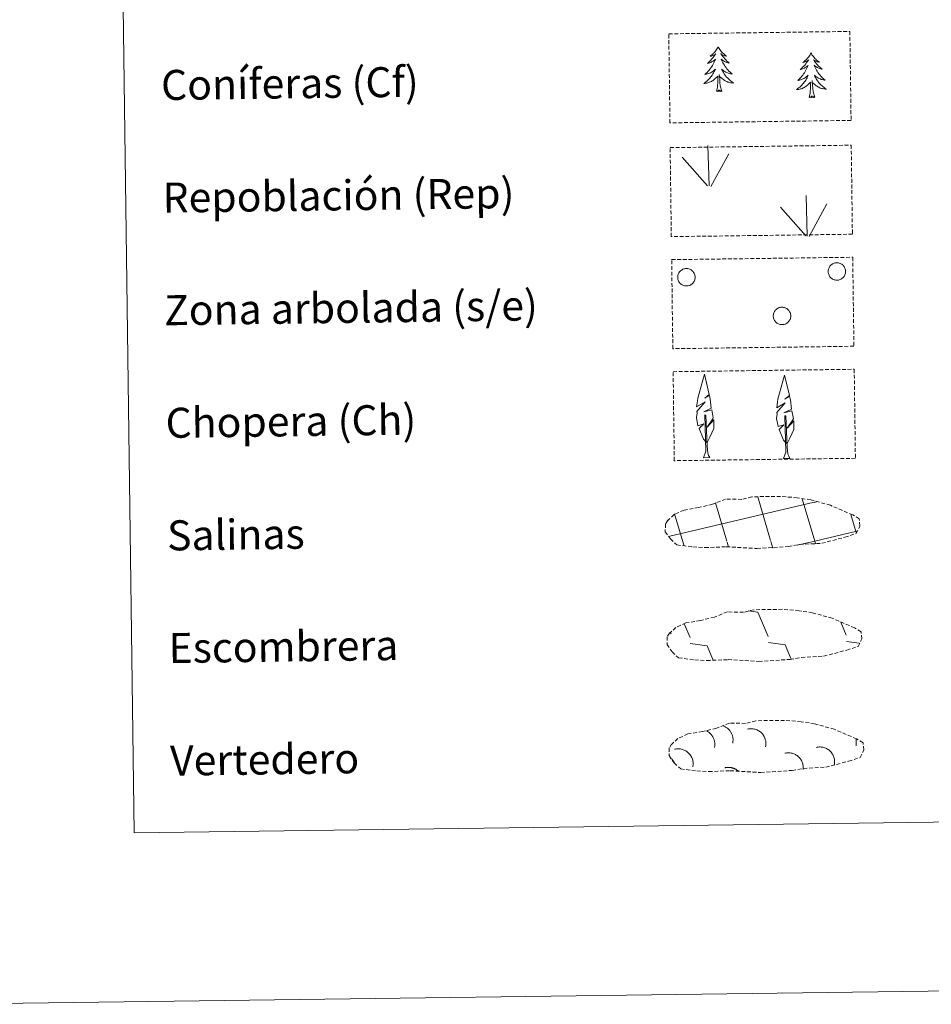
# Model space of a CAD drawing. Units: metres. Extents: x 589296 to 593790, y 4744813 to 4747842.
# Drawn here: x 589609 to 589852, y 4744816 to 4745078 of the extents above; entities that cross this region are included whole.
import ezdxf
from ezdxf.enums import TextEntityAlignment as Align

# ---------------------------------------------------------------- set-up
doc = ezdxf.new("R2010")
doc.units = ezdxf.units.M
doc.header["$MEASUREMENT"] = 0
doc.linetypes.add('TRAZOSX2', pattern=[1.5, 1, -0.5])
doc.layers.add('Level 63', color=7, linetype='Continuous', lineweight=0)
doc.styles.add('Arial', font='ARIAL.TTF', dxfattribs={"height": 0.2})

msp = doc.modelspace()

# ---------------------------------------------------------------- linework, layer by layer
at = {"layer": 'Level 63', "color": 92, "linetype": 'Continuous', "lineweight": 0}
for points in [[(589795.04, 4745071.2), (589794.93, 4745070.98), (589794.78, 4745070.7), (589794.62, 4745070.44), (589794.44, 4745070.18), (589794.24, 4745069.93), (589794.04, 4745069.69), (589793.83, 4745069.46), (589793.6, 4745069.24), (589793.36, 4745069.03), (589793.11, 4745068.84), (589792.86, 4745068.66), (589793.05, 4745068.68), (589793.26, 4745068.72), (589793.46, 4745068.78), (589793.65, 4745068.85), (589793.84, 4745068.94), (589794.02, 4745069.04), (589794.19, 4745069.15), (589794.39, 4745069.35), (589794.35, 4745069.28), (589794.13, 4745068.93), (589793.89, 4745068.59), (589793.64, 4745068.27), (589793.37, 4745067.95), (589793.1, 4745067.64), (589792.81, 4745067.34), (589792.51, 4745067.05), (589792.2, 4745066.78), (589792.32, 4745066.8), (589792.57, 4745066.86), (589792.81, 4745066.94), (589793.04, 4745067.03), (589793.27, 4745067.14), (589793.5, 4745067.26), (589793.71, 4745067.39), (589793.91, 4745067.54), (589794.11, 4745067.7), (589794.29, 4745067.87), (589794.21, 4745067.65), (589794.06, 4745067.29), (589793.89, 4745066.93), (589793.71, 4745066.58), (589793.52, 4745066.24), (589793.31, 4745065.9), (589793.08, 4745065.58), (589792.85, 4745065.26), (589792.6, 4745064.96), (589792.34, 4745064.66), (589792.07, 4745064.38), (589791.79, 4745064.1), (589791.5, 4745063.84), (589791.69, 4745063.87), (589791.96, 4745063.92), (589792.22, 4745063.99), (589792.48, 4745064.07), (589792.73, 4745064.17), (589792.98, 4745064.28), (589793.22, 4745064.4), (589793.45, 4745064.54), (589793.67, 4745064.7), (589793.89, 4745064.86), (589794.09, 4745065.04), (589794.28, 4745065.23), (589794.14, 4745064.9), (589794, 4745064.58), (589793.83, 4745064.27), (589793.65, 4745063.96), (589793.46, 4745063.66), (589793.25, 4745063.37), (589793.03, 4745063.09), (589792.8, 4745062.81), (589792.56, 4745062.55), (589792.3, 4745062.31), (589792.04, 4745062.07), (589791.76, 4745061.84), (589791.48, 4745061.63), (589791.19, 4745061.43), (589791.45, 4745061.45), (589791.72, 4745061.48), (589791.98, 4745061.52), (589792.24, 4745061.58), (589792.49, 4745061.66), (589792.74, 4745061.75), (589792.98, 4745061.85), (589793.22, 4745061.97), (589793.45, 4745062.11), (589793.67, 4745062.25), (589793.88, 4745062.41), (589794.08, 4745062.59), (589794.92, 4745063.4)], [(589795.04, 4745071.2), (589795.15, 4745070.98), (589795.31, 4745070.71), (589795.48, 4745070.45), (589795.67, 4745070.19), (589795.86, 4745069.95), (589796.08, 4745069.71), (589796.3, 4745069.49), (589796.53, 4745069.28), (589796.77, 4745069.08), (589797.03, 4745068.89), (589797.29, 4745068.71), (589797.09, 4745068.73), (589796.89, 4745068.77), (589796.69, 4745068.82), (589796.49, 4745068.89), (589796.3, 4745068.97), (589796.12, 4745069.07), (589795.94, 4745069.18), (589795.74, 4745069.37), (589795.78, 4745069.3), (589796.01, 4745068.96), (589796.26, 4745068.63), (589796.52, 4745068.3), (589796.79, 4745067.99), (589797.08, 4745067.69), (589797.37, 4745067.4), (589797.68, 4745067.12), (589798, 4745066.85), (589797.87, 4745066.87), (589797.62, 4745066.93), (589797.38, 4745067), (589797.14, 4745067.09), (589796.91, 4745067.19), (589796.69, 4745067.3), (589796.47, 4745067.43), (589796.26, 4745067.57), (589796.06, 4745067.73), (589795.87, 4745067.89), (589795.96, 4745067.67), (589796.12, 4745067.31), (589796.3, 4745066.96), (589796.49, 4745066.62), (589796.69, 4745066.28), (589796.91, 4745065.95), (589797.14, 4745065.63), (589797.38, 4745065.32), (589797.64, 4745065.02), (589797.91, 4745064.74), (589798.19, 4745064.46), (589798.48, 4745064.19), (589798.78, 4745063.94), (589798.58, 4745063.96), (589798.31, 4745064), (589798.05, 4745064.06), (589797.79, 4745064.14), (589797.53, 4745064.23), (589797.28, 4745064.33), (589797.04, 4745064.45), (589796.8, 4745064.59), (589796.58, 4745064.74), (589796.36, 4745064.9), (589796.15, 4745065.07), (589795.95, 4745065.26), (589796.1, 4745064.93), (589796.26, 4745064.61), (589796.43, 4745064.3), (589796.62, 4745064), (589796.82, 4745063.7), (589797.03, 4745063.42), (589797.26, 4745063.14), (589797.5, 4745062.88), (589797.75, 4745062.62), (589798.01, 4745062.38), (589798.28, 4745062.15), (589798.56, 4745061.93), (589798.86, 4745061.73), (589799.15, 4745061.54), (589798.88, 4745061.55), (589798.62, 4745061.57), (589798.36, 4745061.61), (589798.1, 4745061.66), (589797.84, 4745061.73), (589797.59, 4745061.81), (589797.34, 4745061.91), (589797.1, 4745062.02), (589796.87, 4745062.15), (589796.65, 4745062.29), (589796.43, 4745062.45), (589796.23, 4745062.62), (589795.56, 4745063.23)], [(589819.76, 4745069.58), (589819.65, 4745069.36), (589819.5, 4745069.08), (589819.34, 4745068.81), (589819.16, 4745068.55), (589818.97, 4745068.3), (589818.76, 4745068.06), (589818.55, 4745067.83), (589818.32, 4745067.62), (589818.08, 4745067.41), (589817.84, 4745067.21), (589817.58, 4745067.03), (589817.78, 4745067.06), (589817.98, 4745067.1), (589818.18, 4745067.16), (589818.37, 4745067.23), (589818.56, 4745067.32), (589818.74, 4745067.42), (589818.91, 4745067.53), (589819.11, 4745067.73), (589819.07, 4745067.66), (589818.85, 4745067.31), (589818.61, 4745066.97), (589818.36, 4745066.64), (589818.1, 4745066.32), (589817.82, 4745066.02), (589817.53, 4745065.72), (589817.23, 4745065.43), (589816.92, 4745065.16), (589817.05, 4745065.18), (589817.29, 4745065.24), (589817.53, 4745065.32), (589817.77, 4745065.41), (589818, 4745065.51), (589818.22, 4745065.64), (589818.43, 4745065.77), (589818.64, 4745065.92), (589818.83, 4745066.08), (589819.02, 4745066.25), (589818.93, 4745066.03), (589818.78, 4745065.66), (589818.61, 4745065.31), (589818.43, 4745064.96), (589818.24, 4745064.61), (589818.03, 4745064.28), (589817.81, 4745063.96), (589817.57, 4745063.64), (589817.33, 4745063.33), (589817.07, 4745063.04), (589816.8, 4745062.75), (589816.51, 4745062.48), (589816.22, 4745062.22), (589816.41, 4745062.25), (589816.68, 4745062.3), (589816.94, 4745062.36), (589817.2, 4745062.45), (589817.45, 4745062.54), (589817.7, 4745062.65), (589817.94, 4745062.78), (589818.17, 4745062.92), (589818.4, 4745063.07), (589818.61, 4745063.24), (589818.81, 4745063.42), (589819, 4745063.61), (589818.87, 4745063.28), (589818.72, 4745062.96), (589818.55, 4745062.64), (589818.37, 4745062.34), (589818.18, 4745062.04), (589817.98, 4745061.75), (589817.76, 4745061.46), (589817.52, 4745061.19), (589817.28, 4745060.93), (589817.03, 4745060.68), (589816.76, 4745060.45), (589816.48, 4745060.22), (589816.2, 4745060.01), (589815.91, 4745059.81), (589816.18, 4745059.83), (589816.44, 4745059.85), (589816.7, 4745059.9), (589816.96, 4745059.96), (589817.21, 4745060.03), (589817.46, 4745060.12), (589817.7, 4745060.23), (589817.94, 4745060.35), (589818.17, 4745060.48), (589818.39, 4745060.63), (589818.6, 4745060.79), (589818.8, 4745060.97), (589819.64, 4745061.78)], [(589819.76, 4745069.58), (589819.88, 4745069.36), (589820.03, 4745069.09), (589820.2, 4745068.83), (589820.39, 4745068.57), (589820.59, 4745068.33), (589820.8, 4745068.09), (589821.02, 4745067.87), (589821.25, 4745067.65), (589821.5, 4745067.45), (589821.75, 4745067.27), (589822.01, 4745067.09), (589821.81, 4745067.11), (589821.61, 4745067.15), (589821.41, 4745067.2), (589821.21, 4745067.27), (589821.02, 4745067.35), (589820.84, 4745067.45), (589820.66, 4745067.56), (589820.46, 4745067.74), (589820.5, 4745067.68), (589820.73, 4745067.34), (589820.98, 4745067.01), (589821.24, 4745066.68), (589821.51, 4745066.37), (589821.8, 4745066.07), (589822.09, 4745065.78), (589822.4, 4745065.5), (589822.72, 4745065.23), (589822.59, 4745065.25), (589822.35, 4745065.31), (589822.1, 4745065.38), (589821.87, 4745065.46), (589821.63, 4745065.56), (589821.41, 4745065.68), (589821.19, 4745065.81), (589820.98, 4745065.95), (589820.78, 4745066.1), (589820.6, 4745066.27), (589820.68, 4745066.05), (589820.85, 4745065.69), (589821.02, 4745065.34), (589821.21, 4745064.99), (589821.42, 4745064.66), (589821.63, 4745064.33), (589821.86, 4745064.01), (589822.11, 4745063.7), (589822.36, 4745063.4), (589822.63, 4745063.11), (589822.91, 4745062.84), (589823.2, 4745062.57), (589823.5, 4745062.32), (589823.3, 4745062.34), (589823.04, 4745062.38), (589822.77, 4745062.44), (589822.51, 4745062.52), (589822.26, 4745062.61), (589822.01, 4745062.71), (589821.76, 4745062.83), (589821.53, 4745062.97), (589821.3, 4745063.11), (589821.08, 4745063.27), (589820.87, 4745063.45), (589820.68, 4745063.63), (589820.82, 4745063.31), (589820.98, 4745062.99), (589821.16, 4745062.68), (589821.34, 4745062.37), (589821.54, 4745062.08), (589821.76, 4745061.8), (589821.98, 4745061.52), (589822.22, 4745061.26), (589822.47, 4745061), (589822.73, 4745060.76), (589823, 4745060.53), (589823.29, 4745060.31), (589823.58, 4745060.11), (589823.87, 4745059.92), (589823.61, 4745059.92), (589823.34, 4745059.95), (589823.08, 4745059.98), (589822.82, 4745060.04), (589822.56, 4745060.11), (589822.31, 4745060.19), (589822.07, 4745060.29), (589821.83, 4745060.4), (589821.6, 4745060.53), (589821.37, 4745060.67), (589821.16, 4745060.83), (589820.95, 4745060.99), (589820.29, 4745061.61)], [(589794.58, 4745059.34), (589794.81, 4745060.47), (589794.9, 4745062.21), (589794.94, 4745062.64), (589794.99, 4745063.37)], [(589796.05, 4745059.36), (589795.6, 4745060.8), (589795.5, 4745061.7), (589795.44, 4745062.65), (589795.32, 4745063.81)], [(589820.77, 4745057.74), (589820.32, 4745059.18), (589820.22, 4745060.08), (589820.16, 4745061.03), (589820.04, 4745062.19)], [(589796.05, 4745059.36), (589795.88, 4745059.29), (589795.85, 4745059.53), (589795.66, 4745059.31), (589795.54, 4745059.51), (589795.42, 4745059.4), (589795.15, 4745059.34), (589795.34, 4745059.74), (589794.96, 4745059.35), (589794.78, 4745059.29), (589794.73, 4745059.46), (589794.58, 4745059.34)], [(589819.3, 4745057.72), (589819.53, 4745058.84), (589819.62, 4745060.59), (589819.66, 4745061.02), (589819.72, 4745061.74)], [(589820.77, 4745057.74), (589820.6, 4745057.67), (589820.58, 4745057.91), (589820.39, 4745057.69), (589820.26, 4745057.89), (589820.14, 4745057.78), (589819.88, 4745057.72), (589820.07, 4745058.11), (589819.69, 4745057.73), (589819.5, 4745057.67), (589819.46, 4745057.83), (589819.3, 4745057.72)]]:
    msp.add_lwpolyline(points, dxfattribs=at)
at = {"layer": 'Level 63', "color": 38, "linetype": 'Continuous', "lineweight": 0}
msp.add_polyline3d([(589616.92, 4746548.72, 0.01), (590062.81, 4746554.67, 0.01), (590085.31, 4744867.76, 0.01), (589639.42, 4744861.81, 0.01), (589616.92, 4746548.72, 0.01)], close=True, dxfattribs=at)
at = {"layer": 'Level 63', "color": 92, "linetype": 'TRAZOSX2', "lineweight": 0}
for points in [[(589781.87, 4745074.64, 0.01), (589830.12, 4745075.28, 0.01), (589830.44, 4745051.57, 0.01), (589782.19, 4745050.93, 0.01), (589781.87, 4745074.64, 0.01)], [(589782.24, 4745044.32, -0.36), (589830.48, 4745044.97, -0.36), (589830.8, 4745021.25, -0.36), (589782.55, 4745020.61, -0.36), (589782.24, 4745044.32, -0.36)], [(589782.64, 4745014.48, -0.36), (589830.88, 4745015.12, -0.36), (589831.2, 4744991.41, -0.36), (589782.95, 4744990.76, -0.36), (589782.64, 4745014.48, -0.36)], [(589783.03, 4744984.63, -0.36), (589831.28, 4744985.28, -0.36), (589831.6, 4744961.56, -0.36), (589783.35, 4744960.92, -0.36), (589783.03, 4744984.63, -0.36)]]:
    msp.add_polyline3d(points, close=True, dxfattribs=at)
at = {"layer": 'Level 63', "color": 92, "linetype": 'Continuous', "lineweight": 0}
for points in [[(589792.64, 4745034.11, -0.36), (589792.3, 4745044.91, -0.36)], [(589792.22, 4745034.16, -0.36), (589785.47, 4745041.82, -0.36)], [(589793.11, 4745033.95, -0.36), (589797.86, 4745042.71, -0.36)], [(589818.78, 4745020.77, -0.36), (589818.44, 4745031.57, -0.36)], [(589818.35, 4745020.82, -0.36), (589811.6, 4745028.47, -0.36)], [(589819.24, 4745020.61, -0.36), (589823.99, 4745029.36, -0.36)], [(589791.89, 4744965.76, -0.36), (589791.12, 4744966.68, -0.36), (589789.95, 4744969.46, -0.36), (589791.21, 4744970.77, -0.36), (589789.65, 4744970.24, -0.36), (589789.23, 4744972.42, -0.36), (589789.46, 4744973.57, -0.36), (589789.35, 4744973.99, -0.36), (589791.57, 4744976.56, -0.36), (589789.29, 4744975.23, -0.36), (589789.49, 4744976.87, -0.36), (589789.6, 4744977.58, -0.36), (589791.38, 4744983.97, -0.36), (589792.67, 4744978.59, -0.36), (589791.46, 4744977.54, -0.36), (589792.75, 4744978.29, -0.36), (589792.93, 4744977.35, -0.36), (589793.21, 4744974.87, -0.36), (589791.17, 4744973.91, -0.36), (589793.31, 4744974.46, -0.36), (589793.73, 4744972.37, -0.36), (589793.61, 4744972.09, -0.36), (589792.12, 4744969.85, -0.36), (589793.88, 4744971.81, -0.36), (589793.87, 4744969.52, -0.36), (589792.82, 4744967.16, -0.36), (589792.06, 4744965.76, -0.36)], [(589813.22, 4744965.51, -0.36), (589812.45, 4744966.43, -0.36), (589811.28, 4744969.21, -0.36), (589812.54, 4744970.51, -0.36), (589810.98, 4744969.99, -0.36), (589810.56, 4744972.17, -0.36), (589810.78, 4744973.32, -0.36), (589810.68, 4744973.73, -0.36), (589812.9, 4744976.31, -0.36), (589810.62, 4744974.98, -0.36), (589810.82, 4744976.62, -0.36), (589810.93, 4744977.32, -0.36), (589812.71, 4744983.72, -0.36), (589814, 4744978.33, -0.36), (589812.79, 4744977.29, -0.36), (589814.08, 4744978.04, -0.36), (589814.26, 4744977.09, -0.36), (589814.54, 4744974.62, -0.36), (589812.5, 4744973.65, -0.36), (589814.64, 4744974.21, -0.36), (589815.06, 4744972.11, -0.36), (589814.94, 4744971.84, -0.36), (589813.45, 4744969.6, -0.36), (589815.22, 4744971.56, -0.36), (589815.2, 4744969.26, -0.36), (589814.15, 4744966.91, -0.36), (589813.38, 4744965.51, -0.36)], [(589791.13, 4744961.72, -0.36), (589791.76, 4744963.47, -0.36), (589791.47, 4744973.13, -0.36), (589791.76, 4744973.09, -0.36), (589792.12, 4744964.89, -0.36), (589792.19, 4744963.86, -0.36), (589792.3, 4744962.94, -0.36), (589792.49, 4744962.34, -0.36), (589792.81, 4744961.75, -0.36)], [(589812.46, 4744961.47, -0.36), (589813.08, 4744963.22, -0.36), (589812.8, 4744972.88, -0.36), (589813.09, 4744972.84, -0.36), (589813.45, 4744964.63, -0.36), (589813.52, 4744963.6, -0.36), (589813.63, 4744962.69, -0.36), (589813.82, 4744962.09, -0.36), (589814.14, 4744961.49, -0.36)], [(589791.13, 4744961.72, -0.36), (589792.81, 4744961.75, -0.36)], [(589812.46, 4744961.47, -0.36), (589814.14, 4744961.49, -0.36)]]:
    msp.add_polyline3d(points, dxfattribs=at)
for points in [[(589784.39, 4745010.59, -0.36), (589784.48, 4745010.81, -0.36), (589784.59, 4745011.01, -0.36), (589784.72, 4745011.2, -0.36), (589784.87, 4745011.38, -0.36), (589785.04, 4745011.54, -0.36), (589785.22, 4745011.68, -0.36), (589785.41, 4745011.81, -0.36), (589785.62, 4745011.91, -0.36), (589785.84, 4745011.99, -0.36), (589786.06, 4745012.06, -0.36), (589786.29, 4745012.1, -0.36), (589786.52, 4745012.11, -0.36), (589786.75, 4745012.11, -0.36), (589786.98, 4745012.08, -0.36), (589787.2, 4745012.02, -0.36), (589787.42, 4745011.95, -0.36), (589787.64, 4745011.85, -0.36), (589787.84, 4745011.74, -0.36), (589788.02, 4745011.6, -0.36), (589788.2, 4745011.45, -0.36), (589788.35, 4745011.28, -0.36), (589788.49, 4745011.09, -0.36), (589788.61, 4745010.89, -0.36), (589788.71, 4745010.68, -0.36), (589788.79, 4745010.47, -0.36), (589788.85, 4745010.24, -0.36), (589788.88, 4745010.01, -0.36), (589788.89, 4745009.78, -0.36), (589788.88, 4745009.55, -0.36), (589788.84, 4745009.32, -0.36), (589788.78, 4745009.1, -0.36), (589788.7, 4745008.88, -0.36), (589788.6, 4745008.67, -0.36), (589788.48, 4745008.47, -0.36), (589788.34, 4745008.29, -0.36), (589788.18, 4745008.12, -0.36), (589788.01, 4745007.97, -0.36), (589787.82, 4745007.83, -0.36), (589787.62, 4745007.72, -0.36), (589787.41, 4745007.62, -0.36), (589787.19, 4745007.55, -0.36), (589786.96, 4745007.5, -0.36), (589786.73, 4745007.47, -0.36), (589786.5, 4745007.47, -0.36), (589786.27, 4745007.49, -0.36), (589786.04, 4745007.53, -0.36), (589785.82, 4745007.59, -0.36), (589785.6, 4745007.67, -0.36), (589785.4, 4745007.78, -0.36), (589785.2, 4745007.91, -0.36), (589785.02, 4745008.05, -0.36), (589784.86, 4745008.22, -0.36), (589784.71, 4745008.39, -0.36), (589784.58, 4745008.59, -0.36), (589784.47, 4745008.79, -0.36), (589784.38, 4745009, -0.36), (589784.31, 4745009.23, -0.36), (589784.27, 4745009.45, -0.36), (589784.25, 4745009.68, -0.36), (589784.25, 4745009.91, -0.36), (589784.27, 4745010.15, -0.36), (589784.32, 4745010.37, -0.36), (589784.39, 4745010.59, -0.36)], [(589824.49, 4745012.13, -0.36), (589824.58, 4745012.34, -0.36), (589824.69, 4745012.55, -0.36), (589824.82, 4745012.74, -0.36), (589824.97, 4745012.91, -0.36), (589825.14, 4745013.08, -0.36), (589825.32, 4745013.22, -0.36), (589825.52, 4745013.35, -0.36), (589825.72, 4745013.45, -0.36), (589825.94, 4745013.53, -0.36), (589826.16, 4745013.59, -0.36), (589826.39, 4745013.63, -0.36), (589826.62, 4745013.65, -0.36), (589826.85, 4745013.64, -0.36), (589827.08, 4745013.61, -0.36), (589827.31, 4745013.56, -0.36), (589827.53, 4745013.49, -0.36), (589827.74, 4745013.39, -0.36), (589827.94, 4745013.27, -0.36), (589828.12, 4745013.14, -0.36), (589828.3, 4745012.99, -0.36), (589828.46, 4745012.81, -0.36), (589828.59, 4745012.63, -0.36), (589828.71, 4745012.43, -0.36), (589828.81, 4745012.22, -0.36), (589828.89, 4745012, -0.36), (589828.95, 4745011.78, -0.36), (589828.98, 4745011.55, -0.36), (589828.99, 4745011.32, -0.36), (589828.98, 4745011.09, -0.36), (589828.94, 4745010.86, -0.36), (589828.89, 4745010.63, -0.36), (589828.81, 4745010.42, -0.36), (589828.71, 4745010.21, -0.36), (589828.58, 4745010.01, -0.36), (589828.44, 4745009.83, -0.36), (589828.29, 4745009.66, -0.36), (589828.11, 4745009.51, -0.36), (589827.92, 4745009.37, -0.36), (589827.72, 4745009.26, -0.36), (589827.51, 4745009.16, -0.36), (589827.29, 4745009.09, -0.36), (589827.06, 4745009.04, -0.36), (589826.83, 4745009.01, -0.36), (589826.6, 4745009.01, -0.36), (589826.37, 4745009.02, -0.36), (589826.14, 4745009.06, -0.36), (589825.92, 4745009.13, -0.36), (589825.71, 4745009.21, -0.36), (589825.5, 4745009.32, -0.36), (589825.31, 4745009.45, -0.36), (589825.12, 4745009.59, -0.36), (589824.96, 4745009.75, -0.36), (589824.81, 4745009.93, -0.36), (589824.68, 4745010.12, -0.36), (589824.57, 4745010.33, -0.36), (589824.48, 4745010.54, -0.36), (589824.42, 4745010.76, -0.36), (589824.37, 4745010.99, -0.36), (589824.35, 4745011.22, -0.36), (589824.35, 4745011.45, -0.36), (589824.37, 4745011.68, -0.36), (589824.42, 4745011.91, -0.36), (589824.49, 4745012.13, -0.36)], [(589809.86, 4745000.28, -0.36), (589809.95, 4745000.5, -0.36), (589810.06, 4745000.7, -0.36), (589810.19, 4745000.89, -0.36), (589810.34, 4745001.07, -0.36), (589810.51, 4745001.23, -0.36), (589810.69, 4745001.37, -0.36), (589810.88, 4745001.5, -0.36), (589811.09, 4745001.6, -0.36), (589811.31, 4745001.69, -0.36), (589811.53, 4745001.75, -0.36), (589811.76, 4745001.79, -0.36), (589811.99, 4745001.8, -0.36), (589812.22, 4745001.8, -0.36), (589812.45, 4745001.77, -0.36), (589812.68, 4745001.71, -0.36), (589812.89, 4745001.64, -0.36), (589813.1, 4745001.54, -0.36), (589813.3, 4745001.43, -0.36), (589813.49, 4745001.29, -0.36), (589813.67, 4745001.14, -0.36), (589813.82, 4745000.97, -0.36), (589813.96, 4745000.78, -0.36), (589814.08, 4745000.58, -0.36), (589814.18, 4745000.37, -0.36), (589814.26, 4745000.16, -0.36), (589814.32, 4744999.93, -0.36), (589814.35, 4744999.7, -0.36), (589814.36, 4744999.47, -0.36), (589814.35, 4744999.24, -0.36), (589814.31, 4744999.01, -0.36), (589814.26, 4744998.79, -0.36), (589814.18, 4744998.57, -0.36), (589814.07, 4744998.36, -0.36), (589813.95, 4744998.16, -0.36), (589813.81, 4744997.98, -0.36), (589813.65, 4744997.81, -0.36), (589813.48, 4744997.66, -0.36), (589813.29, 4744997.52, -0.36), (589813.09, 4744997.41, -0.36), (589812.88, 4744997.31, -0.36), (589812.66, 4744997.24, -0.36), (589812.43, 4744997.19, -0.36), (589812.2, 4744997.16, -0.36), (589811.97, 4744997.16, -0.36), (589811.74, 4744997.17, -0.36), (589811.51, 4744997.22, -0.36), (589811.29, 4744997.28, -0.36), (589811.07, 4744997.37, -0.36), (589810.87, 4744997.47, -0.36), (589810.67, 4744997.6, -0.36), (589810.49, 4744997.74, -0.36), (589810.33, 4744997.91, -0.36), (589810.18, 4744998.08, -0.36), (589810.05, 4744998.27, -0.36), (589809.94, 4744998.48, -0.36), (589809.85, 4744998.69, -0.36), (589809.78, 4744998.91, -0.36), (589809.74, 4744999.14, -0.36), (589809.72, 4744999.37, -0.36), (589809.72, 4744999.6, -0.36), (589809.74, 4744999.83, -0.36), (589809.79, 4745000.06, -0.36), (589809.86, 4745000.28, -0.36)]]:
    msp.add_polyline3d(points, close=True, dxfattribs=at)
at = {"layer": 'Level 63', "color": 19, "linetype": 'TRAZOSX2', "lineweight": 0}
for points in [[(589788.32, 4744937.95, 0.01), (589791.52, 4744937.77, 0.01), (589797.2, 4744937.99, 0.01), (589805.39, 4744937.51, 0.01), (589813.72, 4744938.06, 0.01), (589816.75, 4744938.61, 0.01), (589822.66, 4744938.91, 0.01), (589828.8, 4744940.53, 0.01), (589831.82, 4744941.52, 0.01), (589832.81, 4744943.51, 0.01), (589832.63, 4744945.4, 0.01), (589830.9, 4744946.48, 0.01), (589824.94, 4744949.03, 0.01), (589819.7, 4744950.49, 0.01), (589816.11, 4744951.03, 0.01), (589811.67, 4744951.41, 0.01), (589804.03, 4744951.31, 0.01), (589801.32, 4744950.61, 0.01), (589797.03, 4744950.7, 0.01), (589793.54, 4744949.34, 0.01), (589789.82, 4744948.41, 0.01), (589785.93, 4744947.77, 0.01), (589783.3, 4744946.57, 0.01), (589781.6, 4744945.01, 0.01), (589781.6, 4744945.09, 0.01), (589780.99, 4744944.06, 0.01), (589780.94, 4744942.01, 0.01), (589782.29, 4744940.06, 0.01), (589784.03, 4744938.47, 0.01), (589788.32, 4744937.95, 0.01)], [(589788.8, 4744907.86, 0.01), (589791.99, 4744907.69, 0.01), (589797.68, 4744907.91, 0.01), (589805.87, 4744907.43, 0.01), (589814.2, 4744907.98, 0.01), (589817.22, 4744908.53, 0.01), (589823.14, 4744908.83, 0.01), (589829.28, 4744910.45, 0.01), (589832.3, 4744911.44, 0.01), (589833.29, 4744913.43, 0.01), (589833.1, 4744915.32, 0.01), (589831.38, 4744916.39, 0.01), (589825.42, 4744918.95, 0.01), (589820.18, 4744920.41, 0.01), (589816.59, 4744920.95, 0.01), (589812.14, 4744921.33, 0.01), (589804.51, 4744921.22, 0.01), (589801.8, 4744920.53, 0.01), (589797.51, 4744920.62, 0.01), (589794.02, 4744919.26, 0.01), (589790.29, 4744918.33, 0.01), (589786.41, 4744917.69, 0.01), (589783.77, 4744916.49, 0.01), (589782.08, 4744914.93, 0.01), (589782.08, 4744915.01, 0.01), (589781.47, 4744913.98, 0.01), (589781.42, 4744911.93, 0.01), (589782.77, 4744909.97, 0.01), (589784.5, 4744908.39, 0.01), (589788.8, 4744907.86, 0.01)], [(589789.34, 4744878.28, 0.01), (589792.54, 4744878.1, 0.01), (589798.22, 4744878.32, 0.01), (589806.41, 4744877.85, 0.01), (589814.74, 4744878.4, 0.01), (589817.77, 4744878.95, 0.01), (589823.69, 4744879.25, 0.01), (589829.82, 4744880.86, 0.01), (589832.84, 4744881.85, 0.01), (589833.83, 4744883.84, 0.01), (589833.65, 4744885.74, 0.01), (589831.92, 4744886.81, 0.01), (589825.97, 4744889.36, 0.01), (589820.73, 4744890.82, 0.01), (589817.14, 4744891.36, 0.01), (589812.69, 4744891.74, 0.01), (589805.06, 4744891.64, 0.01), (589802.34, 4744890.94, 0.01), (589798.05, 4744891.03, 0.01), (589794.56, 4744889.67, 0.01), (589790.84, 4744888.75, 0.01), (589786.95, 4744888.11, 0.01), (589784.32, 4744886.9, 0.01), (589782.63, 4744885.35, 0.01), (589782.62, 4744885.42, 0.01), (589782.02, 4744884.39, 0.01), (589781.96, 4744882.34, 0.01), (589783.32, 4744880.39, 0.01), (589785.05, 4744878.8, 0.01), (589789.34, 4744878.28, 0.01)]]:
    msp.add_polyline3d(points, dxfattribs=at)
at = {"layer": 'Level 63', "color": 142, "linetype": 'Continuous', "lineweight": 0}
for points in [[(589781.79, 4744940.72, -0.18), (589820.65, 4744949.9, -0.18)], [(589797.31, 4744939.5, -0.18), (589794.28, 4744949.72, -0.18)], [(589809, 4744939.66, -0.18), (589805.56, 4744951.26, -0.18)], [(589820.79, 4744939.5, -0.18), (589817.44, 4744950.75, -0.18)], [(589820.65, 4744949.82, -0.18), (589821.25, 4744949.96, -0.18)], [(589785.71, 4744939.04, -0.18), (589783.43, 4744946.73, -0.18)], [(589831.84, 4744941.8, -0.18), (589830.42, 4744946.57, -0.18)], [(589820.79, 4744939.5, -0.18), (589831.98, 4744942.15, -0.18)], [(589785.96, 4744938.23, -0.18), (589785.71, 4744939.04, -0.18)], [(589797.79, 4744937.91, -0.18), (589797.41, 4744939.19, -0.18)], [(589809.62, 4744937.6, -0.18), (589809.1, 4744939.35, -0.18)], [(589816.12, 4744938.4, -0.18), (589820.79, 4744939.5, -0.18)], [(589820.99, 4744938.81, -0.18), (589820.79, 4744939.5, -0.18)]]:
    msp.add_polyline3d(points, dxfattribs=at)
at = {"layer": 'Level 63', "color": 19, "linetype": 'Continuous', "lineweight": 0}
for points in [[(589803.14, 4744920.89, -0.18), (589805.6, 4744920.53, -0.18)], [(589805.6, 4744920.53, -0.18), (589808.38, 4744914.12, -0.18)], [(589827.68, 4744917.87, -0.18), (589829.18, 4744914.4, -0.18)], [(589782.27, 4744915.27, -0.18), (589782.47, 4744914.81, -0.18)], [(589786, 4744917.48, -0.18), (589787.57, 4744913.84, -0.18)], [(589808.4, 4744912.48, -0.18), (589812.87, 4744911.83, -0.18)], [(589829.2, 4744912.75, -0.18), (589832.58, 4744912.27, -0.18)], [(589787.6, 4744912.2, -0.18), (589792.07, 4744911.55, -0.18)], [(589792.07, 4744911.55, -0.18), (589793.64, 4744907.92, -0.18)], [(589812.87, 4744911.83, -0.18), (589814.52, 4744908.01, -0.18)], [(589792.89, 4744907.96, -0.18), (589792.92, 4744907.91, -0.18)], [(589794.04, 4744884.51, -0.18), (589794.07, 4744884.68, -0.18), (589794.1, 4744884.85, -0.18), (589794.12, 4744885.01, -0.18), (589794.13, 4744885.18, -0.18), (589794.13, 4744885.35, -0.18), (589794.13, 4744885.52, -0.18), (589794.12, 4744885.69, -0.18), (589794.1, 4744885.86, -0.18), (589794.08, 4744886.03, -0.18), (589794.05, 4744886.2, -0.18), (589794.01, 4744886.36, -0.18), (589793.96, 4744886.53, -0.18), (589793.91, 4744886.69, -0.18), (589793.85, 4744886.85, -0.18), (589793.78, 4744887, -0.18), (589793.71, 4744887.16, -0.18), (589793.63, 4744887.31, -0.18), (589793.55, 4744887.45, -0.18), (589793.45, 4744887.59, -0.18), (589793.36, 4744887.73, -0.18), (589793.25, 4744887.87, -0.18), (589793.14, 4744888, -0.18), (589793.03, 4744888.12, -0.18), (589792.91, 4744888.24, -0.18), (589792.78, 4744888.36, -0.18), (589792.65, 4744888.47, -0.18), (589792.52, 4744888.57, -0.18), (589792.38, 4744888.67, -0.18), (589792.23, 4744888.76, -0.18), (589792.09, 4744888.84, -0.18), (589791.94, 4744888.92, -0.18)], [(589798.9, 4744885.67, -0.18), (589798.94, 4744885.85, -0.18), (589798.96, 4744886.04, -0.18), (589798.98, 4744886.22, -0.18), (589798.99, 4744886.41, -0.18), (589799, 4744886.59, -0.18), (589798.99, 4744886.78, -0.18), (589798.97, 4744886.96, -0.18), (589798.95, 4744887.15, -0.18), (589798.92, 4744887.33, -0.18), (589798.87, 4744887.51, -0.18), (589798.82, 4744887.69, -0.18), (589798.76, 4744887.87, -0.18), (589798.7, 4744888.04, -0.18), (589798.62, 4744888.21, -0.18), (589798.54, 4744888.38, -0.18), (589798.45, 4744888.54, -0.18), (589798.35, 4744888.7, -0.18), (589798.25, 4744888.85, -0.18), (589798.14, 4744889, -0.18), (589798.02, 4744889.14, -0.18), (589797.89, 4744889.28, -0.18), (589797.76, 4744889.41, -0.18), (589797.62, 4744889.53, -0.18), (589797.48, 4744889.65, -0.18), (589797.33, 4744889.76, -0.18), (589797.18, 4744889.87, -0.18), (589797.02, 4744889.96, -0.18), (589796.86, 4744890.05, -0.18), (589796.69, 4744890.13, -0.18), (589796.52, 4744890.21, -0.18), (589796.35, 4744890.27, -0.18)], [(589807.67, 4744884.69, -0.18), (589807.72, 4744884.95, -0.18), (589807.75, 4744885.21, -0.18), (589807.76, 4744885.47, -0.18), (589807.76, 4744885.73, -0.18), (589807.74, 4744885.99, -0.18), (589807.7, 4744886.25, -0.18), (589807.65, 4744886.5, -0.18), (589807.58, 4744886.75, -0.18), (589807.49, 4744887, -0.18), (589807.39, 4744887.24, -0.18), (589807.27, 4744887.47, -0.18), (589807.14, 4744887.69, -0.18), (589806.99, 4744887.91, -0.18), (589806.83, 4744888.11, -0.18), (589806.66, 4744888.3, -0.18), (589806.47, 4744888.49, -0.18), (589806.27, 4744888.65, -0.18), (589806.06, 4744888.81, -0.18), (589805.85, 4744888.95, -0.18), (589805.62, 4744889.08, -0.18), (589805.38, 4744889.19, -0.18), (589805.14, 4744889.29, -0.18), (589804.89, 4744889.37, -0.18), (589804.64, 4744889.43, -0.18), (589804.39, 4744889.48, -0.18), (589804.13, 4744889.51, -0.18), (589803.87, 4744889.52, -0.18), (589803.61, 4744889.51, -0.18), (589803.35, 4744889.49, -0.18), (589803.09, 4744889.45, -0.18), (589802.84, 4744889.4, -0.18)], [(589831.74, 4744885.01, -0.18), (589831.76, 4744885.07, -0.18), (589831.77, 4744885.13, -0.18), (589831.78, 4744885.18, -0.18), (589831.79, 4744885.24, -0.18), (589831.8, 4744885.29, -0.18), (589831.8, 4744885.35, -0.18), (589831.81, 4744885.4, -0.18), (589831.82, 4744885.46, -0.18), (589831.82, 4744885.52, -0.18), (589831.83, 4744885.57, -0.18), (589831.83, 4744885.63, -0.18), (589831.84, 4744885.69, -0.18), (589831.84, 4744885.74, -0.18), (589831.84, 4744885.8, -0.18), (589831.84, 4744885.85, -0.18), (589831.84, 4744885.91, -0.18), (589831.84, 4744885.97, -0.18), (589831.84, 4744886.02, -0.18), (589831.84, 4744886.08, -0.18), (589831.83, 4744886.14, -0.18), (589831.83, 4744886.19, -0.18), (589831.82, 4744886.25, -0.18), (589831.82, 4744886.3, -0.18), (589831.81, 4744886.36, -0.18), (589831.8, 4744886.42, -0.18), (589831.8, 4744886.47, -0.18), (589831.79, 4744886.53, -0.18), (589831.78, 4744886.58, -0.18), (589831.77, 4744886.64, -0.18), (589831.76, 4744886.69, -0.18), (589831.74, 4744886.75, -0.18)], [(589788.27, 4744879.33, -0.18), (589788.32, 4744879.58, -0.18), (589788.35, 4744879.84, -0.18), (589788.36, 4744880.1, -0.18), (589788.36, 4744880.36, -0.18), (589788.34, 4744880.62, -0.18), (589788.3, 4744880.88, -0.18), (589788.25, 4744881.13, -0.18), (589788.18, 4744881.38, -0.18), (589788.1, 4744881.63, -0.18), (589787.99, 4744881.87, -0.18), (589787.87, 4744882.1, -0.18), (589787.74, 4744882.33, -0.18), (589787.59, 4744882.54, -0.18), (589787.43, 4744882.74, -0.18), (589787.26, 4744882.94, -0.18), (589787.07, 4744883.12, -0.18), (589786.87, 4744883.29, -0.18), (589786.66, 4744883.44, -0.18), (589786.45, 4744883.59, -0.18), (589786.22, 4744883.71, -0.18), (589785.98, 4744883.82, -0.18), (589785.74, 4744883.92, -0.18), (589785.5, 4744884, -0.18), (589785.24, 4744884.06, -0.18), (589784.99, 4744884.11, -0.18), (589784.73, 4744884.14, -0.18), (589784.47, 4744884.15, -0.18), (589784.21, 4744884.15, -0.18), (589783.95, 4744884.13, -0.18), (589783.69, 4744884.09, -0.18), (589783.44, 4744884.03, -0.18)], [(589825.98, 4744879.83, -0.18), (589826.02, 4744880.09, -0.18), (589826.06, 4744880.34, -0.18), (589826.07, 4744880.6, -0.18), (589826.07, 4744880.87, -0.18), (589826.05, 4744881.12, -0.18), (589826.01, 4744881.38, -0.18), (589825.96, 4744881.64, -0.18), (589825.89, 4744881.89, -0.18), (589825.8, 4744882.13, -0.18), (589825.7, 4744882.37, -0.18), (589825.58, 4744882.6, -0.18), (589825.45, 4744882.83, -0.18), (589825.3, 4744883.04, -0.18), (589825.14, 4744883.25, -0.18), (589824.97, 4744883.44, -0.18), (589824.78, 4744883.62, -0.18), (589824.58, 4744883.79, -0.18), (589824.37, 4744883.95, -0.18), (589824.15, 4744884.09, -0.18), (589823.93, 4744884.21, -0.18), (589823.69, 4744884.33, -0.18), (589823.45, 4744884.42, -0.18), (589823.2, 4744884.5, -0.18), (589822.95, 4744884.57, -0.18), (589822.69, 4744884.61, -0.18), (589822.44, 4744884.64, -0.18), (589822.18, 4744884.66, -0.18), (589821.91, 4744884.65, -0.18), (589821.66, 4744884.63, -0.18), (589821.4, 4744884.59, -0.18), (589821.14, 4744884.54, -0.18)], [(589783.46, 4744880.25, -0.18), (589783.44, 4744880.29, -0.18), (589783.42, 4744880.34, -0.18), (589783.39, 4744880.39, -0.18), (589783.37, 4744880.43, -0.18), (589783.34, 4744880.48, -0.18), (589783.32, 4744880.52, -0.18), (589783.3, 4744880.57, -0.18), (589783.27, 4744880.61, -0.18), (589783.24, 4744880.66, -0.18), (589783.22, 4744880.7, -0.18), (589783.19, 4744880.74, -0.18), (589783.16, 4744880.79, -0.18), (589783.14, 4744880.83, -0.18), (589783.11, 4744880.87, -0.18), (589783.08, 4744880.92, -0.18), (589783.05, 4744880.96, -0.18), (589783.02, 4744881, -0.18), (589782.99, 4744881.04, -0.18), (589782.96, 4744881.08, -0.18), (589782.93, 4744881.13, -0.18), (589782.9, 4744881.17, -0.18), (589782.87, 4744881.21, -0.18), (589782.84, 4744881.25, -0.18), (589782.81, 4744881.29, -0.18), (589782.77, 4744881.33, -0.18), (589782.74, 4744881.37, -0.18), (589782.71, 4744881.41, -0.18), (589782.67, 4744881.45, -0.18), (589782.64, 4744881.48, -0.18), (589782.61, 4744881.52, -0.18), (589782.57, 4744881.56, -0.18)], [(589817.68, 4744878.68, -0.18), (589817.7, 4744878.93, -0.18), (589817.7, 4744879.17, -0.18), (589817.69, 4744879.42, -0.18), (589817.66, 4744879.66, -0.18), (589817.62, 4744879.91, -0.18), (589817.57, 4744880.15, -0.18), (589817.5, 4744880.38, -0.18), (589817.41, 4744880.61, -0.18), (589817.31, 4744880.84, -0.18), (589817.2, 4744881.06, -0.18), (589817.07, 4744881.27, -0.18), (589816.93, 4744881.47, -0.18), (589816.78, 4744881.67, -0.18), (589816.61, 4744881.85, -0.18), (589816.44, 4744882.02, -0.18), (589816.25, 4744882.19, -0.18), (589816.06, 4744882.34, -0.18), (589815.85, 4744882.47, -0.18), (589815.64, 4744882.6, -0.18), (589815.42, 4744882.71, -0.18), (589815.19, 4744882.81, -0.18), (589814.96, 4744882.89, -0.18), (589814.72, 4744882.96, -0.18), (589814.48, 4744883.01, -0.18), (589814.24, 4744883.05, -0.18), (589814, 4744883.08, -0.18), (589813.75, 4744883.09, -0.18), (589813.5, 4744883.08, -0.18), (589813.26, 4744883.06, -0.18), (589813.01, 4744883.02, -0.18), (589812.77, 4744882.97, -0.18)], [(589800.54, 4744878.07, -0.18), (589800.44, 4744878.16, -0.18), (589800.34, 4744878.25, -0.18), (589800.24, 4744878.33, -0.18), (589800.14, 4744878.41, -0.18), (589800.03, 4744878.49, -0.18), (589799.92, 4744878.57, -0.18), (589799.81, 4744878.64, -0.18), (589799.7, 4744878.7, -0.18), (589799.58, 4744878.77, -0.18), (589799.47, 4744878.83, -0.18), (589799.35, 4744878.88, -0.18), (589799.23, 4744878.93, -0.18), (589799.1, 4744878.98, -0.18), (589798.98, 4744879.02, -0.18), (589798.85, 4744879.06, -0.18), (589798.73, 4744879.1, -0.18), (589798.6, 4744879.13, -0.18), (589798.47, 4744879.15, -0.18), (589798.34, 4744879.18, -0.18), (589798.21, 4744879.19, -0.18), (589798.08, 4744879.21, -0.18), (589797.95, 4744879.22, -0.18), (589797.82, 4744879.22, -0.18), (589797.68, 4744879.22, -0.18), (589797.55, 4744879.22, -0.18), (589797.42, 4744879.21, -0.18), (589797.29, 4744879.2, -0.18), (589797.16, 4744879.18, -0.18), (589797.03, 4744879.16, -0.18), (589796.9, 4744879.13, -0.18), (589796.77, 4744879.1, -0.18)]]:
    msp.add_polyline3d(points, dxfattribs=at)
at = {"layer": 'Level 63', "linetype": 'Continuous', "lineweight": 0}
msp.add_polyline3d([(589585.47, 4744816.09, 0.01), (593790.09, 4744872.18, 0.01)], dxfattribs=at)

# ---------------------------------------------------------------- texts
at = {"layer": 'Level 63', "linetype": 'Continuous', "lineweight": 0, "style": 'Arial'}
for s, p in [('Coníferas (Cf)', (589646.6, 4745060.98, 0.01)), ('Repoblación (Rep)', (589647, 4745030.98, 0.01)), ('Zona arbolada (s/e)', (589647.4, 4745000.98, 0.01)), ('Chopera (Ch)', (589647.8, 4744970.98, 0.01)), ('Salinas', (589648.2, 4744940.99, 0.01)), ('Escombrera', (589648.6, 4744910.99, 0.01)), ('Vertedero', (589649, 4744880.99, 0.01))]:
    msp.add_text(s, height=7.999, rotation=0.7651, dxfattribs=at).set_placement(p, align=Align.MIDDLE_LEFT)

doc.saveas('drawing.dxf')
